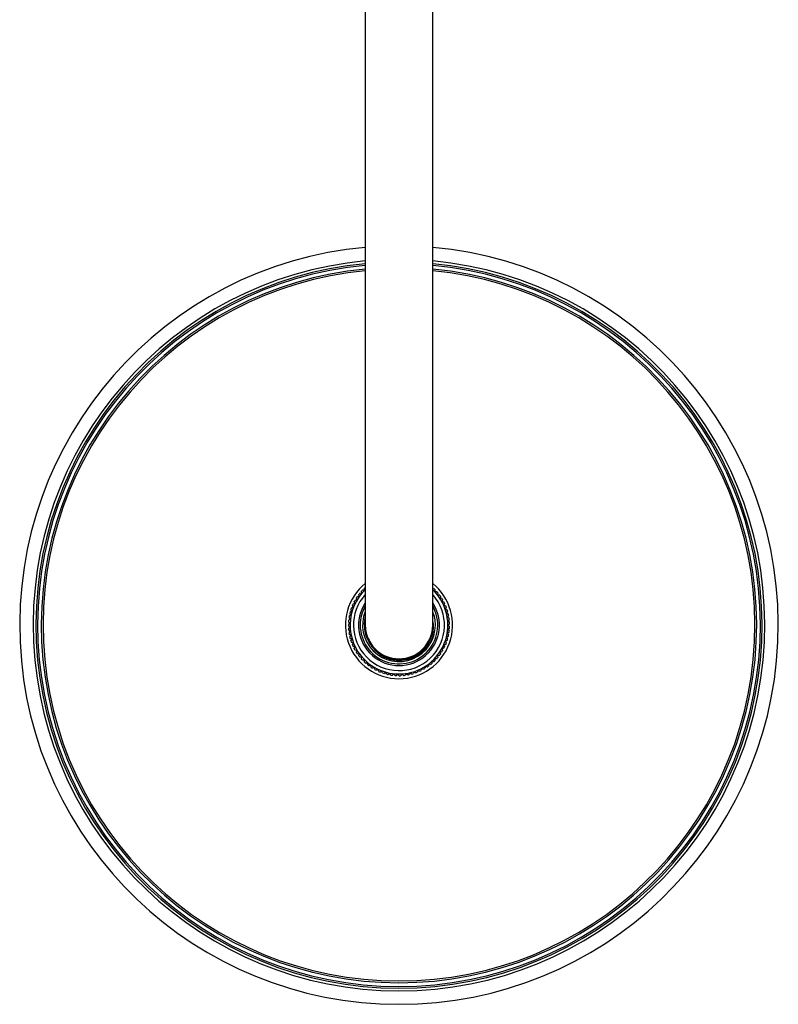
# Model space of a CAD drawing. Units: millimetres. Extents: x 3 to 5497, y 5 to 5495.
# Drawn here: x 2626 to 2851, y 584 to 876 of the extents above; entities that cross this region are included whole.
import ezdxf

# ---------------------------------------------------------------- set-up
doc = ezdxf.new("R2010")
doc.units = ezdxf.units.MM

msp = doc.modelspace()

# ---------------------------------------------------------------- linework, layer by layer
at = {"color": 7, "linetype": 'Continuous', "lineweight": 25}
for p, q in [((2728.91, 1081.4), (2728.91, 696.4)), ((2748.91, 696.4), (2748.91, 1081.4)), ((2728.7, 706.83), (2728.71, 707.39)), ((2748.91, 707.26), (2749.24, 707.28)), ((2749.58, 706.95), (2749.56, 706.39)), ((2726.43, 703.96), (2726.29, 704.51)), ((2726.55, 704.9), (2727.1, 704.98)), ((2727.1, 704.98), (2727.02, 705.53)), ((2727.31, 705.9), (2727.86, 705.94)), ((2727.86, 705.94), (2727.82, 706.5)), ((2728.14, 706.84), (2728.7, 706.83)), ((2749.56, 706.39), (2750.12, 706.38)), ((2750.42, 706.02), (2750.36, 705.47)), ((2750.36, 705.47), (2750.91, 705.4)), ((2751.19, 705.03), (2751.08, 704.48)), ((2751.08, 704.48), (2751.62, 704.37)), ((2724.94, 700.62), (2724.67, 701.11)), ((2724.83, 701.55), (2725.34, 701.78)), ((2725.34, 701.78), (2725.12, 702.29)), ((2725.31, 702.72), (2725.84, 702.89)), ((2725.84, 702.89), (2725.66, 703.42)), ((2725.88, 703.83), (2726.43, 703.96)), ((2751.86, 703.97), (2751.71, 703.43)), ((2751.71, 703.43), (2752.25, 703.28)), ((2752.45, 702.86), (2752.25, 702.34)), ((2752.25, 702.34), (2752.77, 702.14)), ((2752.95, 701.7), (2752.7, 701.2)), ((2752.7, 701.2), (2753.21, 700.96)), ((2723.99, 697.89), (2724.43, 698.23)), ((2724.43, 698.23), (2724.09, 698.67)), ((2724.17, 699.13), (2724.63, 699.44)), ((2724.63, 699.44), (2724.33, 699.91)), ((2724.45, 700.36), (2724.94, 700.62)), ((2753.34, 700.51), (2753.06, 700.03)), ((2753.06, 700.03), (2753.54, 699.75)), ((2753.63, 699.29), (2753.31, 698.83)), ((2753.31, 698.83), (2753.77, 698.51)), ((2723.92, 696.64), (2724.33, 697.01)), ((2724.33, 695.79), (2723.92, 696.17)), ((2724.33, 697.01), (2723.95, 697.42)), ((2723.95, 695.38), (2724.33, 695.79)), ((2753.82, 698.05), (2753.46, 697.62)), ((2753.46, 697.62), (2753.89, 697.26)), ((2753.89, 695.54), (2753.46, 695.18)), ((2753.91, 696.79), (2753.51, 696.4)), ((2753.51, 696.4), (2753.91, 696)), ((2724.43, 694.57), (2723.99, 694.91)), ((2724.09, 694.13), (2724.43, 694.57)), ((2724.63, 693.37), (2724.16, 693.67)), ((2724.33, 692.9), (2724.63, 693.37)), ((2724.94, 692.18), (2724.45, 692.45)), ((2753.54, 693.05), (2753.06, 692.77)), ((2753.06, 692.77), (2753.34, 692.29)), ((2753.76, 694.29), (2753.31, 693.96)), ((2753.31, 693.96), (2753.63, 693.51)), ((2753.46, 695.18), (2753.82, 694.75)), ((2724.67, 691.69), (2724.94, 692.18)), ((2725.34, 691.03), (2724.83, 691.25)), ((2725.12, 690.51), (2725.34, 691.03)), ((2725.84, 689.91), (2725.31, 690.09)), ((2725.66, 689.38), (2725.84, 689.91)), ((2752.24, 689.52), (2751.71, 689.37)), ((2752.77, 690.66), (2752.25, 690.46)), ((2752.25, 690.46), (2752.45, 689.94)), ((2753.2, 691.84), (2752.7, 691.6)), ((2752.7, 691.6), (2752.94, 691.1)), ((2726.43, 688.84), (2725.88, 688.97)), ((2726.29, 688.3), (2726.43, 688.84)), ((2727.1, 687.82), (2726.55, 687.91)), ((2727.01, 687.27), (2727.1, 687.82)), ((2727.86, 686.86), (2727.3, 686.9)), ((2727.82, 686.3), (2727.86, 686.86)), ((2750.91, 687.39), (2750.36, 687.33)), ((2750.36, 687.33), (2750.42, 686.78)), ((2751.62, 688.43), (2751.07, 688.32)), ((2751.07, 688.32), (2751.18, 687.77)), ((2751.71, 689.37), (2751.86, 688.83)), ((2728.7, 685.97), (2728.14, 685.96)), ((2728.7, 685.41), (2728.7, 685.97)), ((2729.61, 685.15), (2729.05, 685.1)), ((2729.66, 684.6), (2729.61, 685.15)), ((2730.58, 684.41), (2730.03, 684.31)), ((2730.68, 683.86), (2730.58, 684.41)), ((2731.61, 683.76), (2731.07, 683.61)), ((2731.76, 683.22), (2731.61, 683.76)), ((2746.74, 684.07), (2746.61, 683.53)), ((2747.28, 683.95), (2746.74, 684.07)), ((2747.74, 684.77), (2747.66, 684.22)), ((2748.29, 684.69), (2747.74, 684.77)), ((2748.68, 685.55), (2748.65, 684.99)), ((2749.24, 685.52), (2748.68, 685.55)), ((2750.11, 686.42), (2749.56, 686.41)), ((2749.56, 686.41), (2749.57, 685.85)), ((2732.7, 683.19), (2732.17, 683)), ((2732.89, 682.67), (2732.7, 683.19)), ((2733.82, 682.72), (2733.32, 682.48)), ((2734.06, 682.21), (2733.82, 682.72)), ((2734.99, 682.34), (2734.5, 682.06)), ((2735.26, 681.85), (2734.99, 682.34)), ((2736.18, 682.06), (2735.72, 681.75)), ((2736.49, 681.6), (2736.18, 682.06)), ((2737.39, 681.88), (2736.95, 681.53)), ((2737.74, 681.45), (2737.39, 681.88)), ((2738.61, 681.8), (2738.2, 681.42)), ((2738.99, 681.4), (2738.61, 681.8)), ((2739.83, 681.83), (2739.46, 681.41)), ((2740.25, 681.46), (2739.83, 681.83)), ((2741.05, 681.96), (2740.71, 681.51)), ((2741.49, 681.62), (2741.05, 681.96)), ((2742.25, 682.19), (2741.95, 681.71)), ((2742.72, 681.89), (2742.25, 682.19)), ((2743.42, 682.51), (2743.17, 682.02)), ((2743.92, 682.26), (2743.42, 682.51)), ((2744.57, 682.94), (2744.36, 682.42)), ((2745.09, 682.73), (2744.57, 682.94)), ((2745.68, 683.46), (2745.51, 682.93)), ((2746.21, 683.29), (2745.68, 683.46))]:
    msp.add_line(p, q, dxfattribs=at)
at = {"color": 7, "linetype": 'Continuous', "lineweight": 25, "flags": 128}
msp.add_lwpolyline([(2728.67, 696.65), (2728.9, 698.57), (2728.91, 698.65)], dxfattribs=at)
at = {"color": 7, "linetype": 'Continuous', "lineweight": 25}
for radius, start, end in [(112.5, 95.0997, 270), (112.5, 270, 84.9003), (108.5, 95.2882, 84.7118), (107.7, 95.3276, 84.6724), (107.2, 95.3525, 270), (106.1, 95.4081, 84.5919), (105.58, 95.4347, 270), (107.2, 270, 84.6475), (105.58, 270, 84.5653), (15.9, 128.9713, 51.0287), (15, 131.8103, 132.8867), (15, 44.7032, 46.4867), (14.5, 133.6028, 224.395), (13.5, 137.7946, 224.395), (15, 145.5032, 147.2867), (15, 140.7032, 142.4867), (15, 135.9032, 137.6867), (14.5, 224.395, 46.3972), (13.5, 224.395, 42.2054), (15, 39.9032, 41.6867), (15, 35.1032, 36.8867), (15, 30.3032, 32.0867), (15, 159.9032, 161.6867), (15, 155.1032, 156.8867), (15, 150.3032, 152.0867), (12, 146.4427, 33.5573), (11.5, 180, 29.5918), (11.5, 150.4082, 180), (15, 25.5032, 27.2867), (15, 20.7032, 22.4867), (15, 169.5032, 171.2867), (15, 164.7032, 166.4867), (10.8, 157.8084, 0), (10.8, 0, 22.1916), (15, 15.9032, 17.6867), (15, 11.1032, 12.8867), (15, 6.3032, 8.0867), (15, 179.1032, 180.8867), (15, 174.3032, 176.0867), (15, 183.9032, 185.6867), (10, 180, 0), (15, 1.5032, 3.2867), (15, 356.7032, 358.4867), (15, 188.7032, 190.4867), (15, 193.5032, 195.2867), (15, 347.1032, 348.8867), (15, 351.9032, 353.6867), (15, 198.3032, 200.0867), (15, 203.1032, 204.8867), (15, 332.7032, 334.4867), (15, 337.5032, 339.2867), (15, 342.3032, 344.0867), (15, 207.9032, 209.6867), (15, 212.7032, 214.4867), (15, 217.5032, 219.2867), (15, 318.3032, 320.0867), (15, 323.1032, 324.8867), (15, 327.9032, 329.6867), (15, 222.3032, 224.0867), (15, 227.1032, 228.8867), (15, 231.9032, 233.6867), (15, 236.7032, 238.4867), (15, 303.9032, 305.6867), (15, 308.7032, 310.4867), (15, 313.5032, 315.2867), (15, 241.5032, 243.2867), (15, 246.3032, 248.0867), (15, 251.1032, 252.8867), (15, 255.9032, 257.6867), (15, 260.7032, 262.4867), (15, 265.5032, 267.2867), (15, 270.3032, 272.0867), (15, 275.1032, 276.8867), (15, 279.9032, 281.6867), (15, 284.7032, 286.4867), (15, 289.5032, 291.2867), (15, 294.3032, 296.0867), (15, 299.1032, 300.8867)]:
    msp.add_arc((2738.91, 696.4), radius, start, end, dxfattribs=at)
for points, knots in [([(2730.14, 691.93), (2729.77, 692.54), (2728.9, 693.98), (2728.75, 695.67), (2728.67, 696.65)], [0, 0, 0, 0, 0.421923, 1, 1, 1, 1]), ([(2728.77, 696.08), (2728.74, 695.83), (2728.62, 694.44), (2729.53, 691.94), (2731.46, 689.07), (2734.33, 687.02), (2737.69, 686.03), (2741.2, 686.21), (2744.44, 687.54), (2747.08, 689.87), (2748.73, 692.93), (2749.37, 695.76), (2749.02, 697.38), (2748.91, 697.87)], [0, 0, 0, 0, 0.022123, 0.125777, 0.22943, 0.333085, 0.436738, 0.540393, 0.644046, 0.747701, 0.851354, 0.955009, 1, 1, 1, 1]), ([(2749.35, 694.5), (2749.31, 694.3), (2749.11, 693.31), (2748.34, 691.23), (2746.42, 688.62), (2744.16, 687.06), (2742.76, 686.52), (2742.48, 686.41)], [0, 0, 0, 0, 0.05452, 0.273955, 0.595409, 0.916864, 1, 1, 1, 1]), ([(2742.48, 686.41), (2741.59, 686.18), (2739.55, 685.66), (2736.24, 686.08), (2733.35, 687.3), (2732.09, 688.68), (2731.63, 689.19)], [0, 0, 0, 0, 0.2312719, 0.5294715, 0.8274688, 1, 1, 1, 1])]:
    msp.add_open_spline(points, degree=3, knots=knots, dxfattribs=at)

doc.saveas('drawing.dxf')
